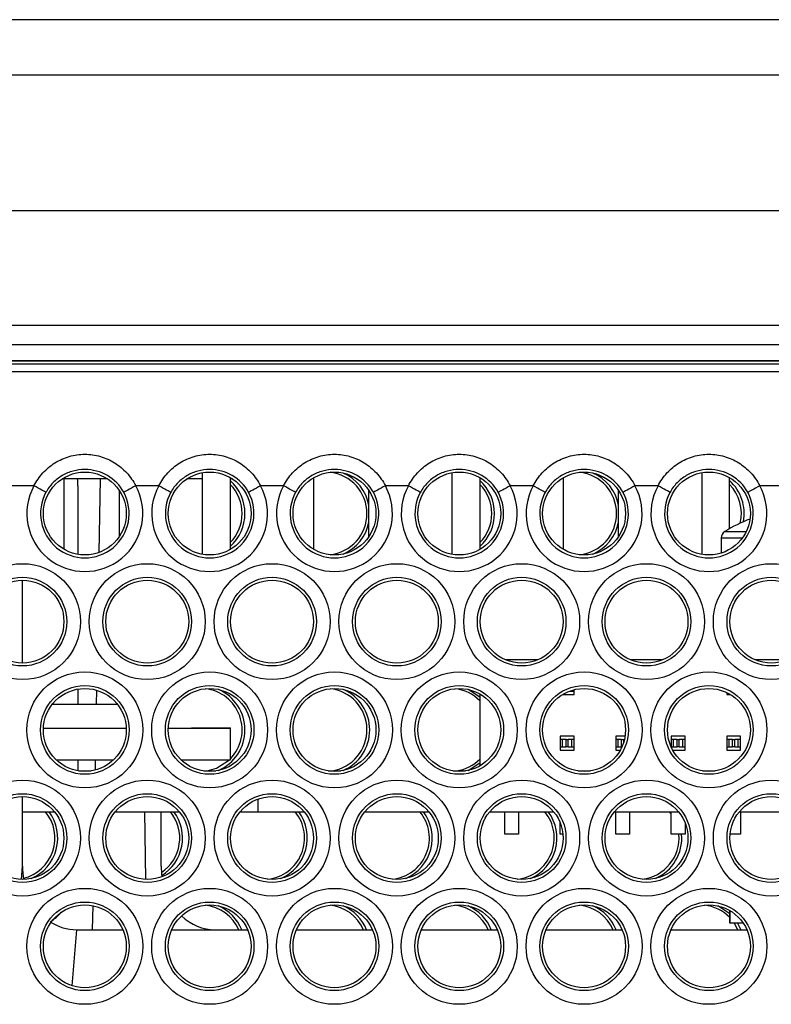
# Model space of a CAD drawing. Units: inches. Extents: x 2.1 to 14, y 0.8 to 9.4.
# Drawn here: x 10.3 to 10.5, y 9.2 to 9.4 of the extents above; entities that cross this region are included whole.
import ezdxf

# ---------------------------------------------------------------- set-up
doc = ezdxf.new("R2010")
doc.units = ezdxf.units.IN
doc.header["$MEASUREMENT"] = 0

msp = doc.modelspace()

# ---------------------------------------------------------------- linework, layer by layer
at = {"color": 7, "linetype": 'Continuous', "lineweight": 25}
for p, q in [((11.83491058129248, 9.447965200110442), (6.78766670081782, 9.447965200110442)), ((11.83491058129248, 9.432217169699701), (6.78766670081782, 9.432217169699701)), ((11.33244389516385, 9.393758948821308), (9.416281650833609, 9.393758948821308)), ((9.41457887783752, 9.361268143308907), (13.81231274084066, 9.361268143308907)), ((11.21984673189589, 9.355651186529805), (9.434429270524092, 9.355651186529805)), ((9.41820116532588, 9.350308896577728), (13.81165380445275, 9.350308896577728)), ((13.77906038897467, 9.351048462034205), (9.439225596449859, 9.351048462034205)), ((13.73378338668513, 9.351116103919466), (9.481814933787533, 9.351116103919466)), ((13.81165380445275, 9.347989683369477), (9.41820116532588, 9.347989683369477)), ((10.31181467222639, 9.317650237186681), (10.29893115172459, 9.317650237186681)), ((10.29942371136783, 9.317650237186681), (10.29942371136783, 9.297659896783466)), ((10.30971560314169, 9.317650237186681), (10.30935058335843, 9.29673750610567)), ((10.33879375256175, 9.317650237186681), (10.33436423573191, 9.317650237186681)), ((10.33879375256175, 9.296217967440757), (10.33879375256175, 9.319397471669147)), ((10.34666778426694, 9.318006273740384), (10.34666778426694, 9.29760916536952)), ((10.34724775623372, 9.317650237186681), (10.34666778426694, 9.317650237186681)), ((10.3702897620505, 9.317955534993189), (10.3702897620505, 9.297659896783466)), ((10.4096599205764, 9.296217967440757), (10.4096599205764, 9.319397471669147)), ((10.41753395228158, 9.318006273740384), (10.41753395228158, 9.29760916536952)), ((10.44115593006515, 9.317955534993189), (10.44115593006515, 9.297659896783466)), ((10.48052608859105, 9.319397471669147), (10.48052608859105, 9.296217967440757)), ((10.48840000296425, 9.303504803929266), (10.48840000296425, 9.318006273740384)), ((10.29092400689048, 9.315681736593634), (10.28438867438719, 9.315681736593634)), ((10.30341464126427, 9.315696117094177), (10.30341464126427, 9.296208727547498)), ((10.31517165744621, 9.30129968140303), (10.31517165744621, 9.314315757706872)), ((10.32635714956379, 9.315681736593634), (10.31982175839452, 9.315681736593634)), ((10.36179023357111, 9.315681736593634), (10.35525484240184, 9.315681736593634)), ((10.38603782546086, 9.30129968140303), (10.38603782546086, 9.314315757706872)), ((10.39722320024646, 9.315681736593634), (10.39068792640916, 9.315681736593634)), ((10.43265628425378, 9.315681736593634), (10.42612101041649, 9.315681736593634)), ((10.45690399347551, 9.30129968140303), (10.45690399347551, 9.314315757706872)), ((10.4680893682611, 9.315681736593634), (10.46155397709183, 9.315681736593634)), ((10.50352245226843, 9.315681736593634), (10.49698706109916, 9.315681736593634)), ((10.48603787558508, 9.300877814276475), (10.48603787558508, 9.296577215957354)), ((10.28766657785391, 9.265358652596863), (10.28766657785391, 9.288884909486201)), ((10.43390856845395, 9.266261683498305), (10.42486872621632, 9.266261668831808)), ((10.46934165246128, 9.266261683498305), (10.46030181022364, 9.266261683498305)), ((10.5047747364686, 9.266261683498305), (10.49573489423096, 9.266261683498305)), ((10.30341464126427, 9.257989383060625), (10.30341464126427, 9.253740029482854)), ((10.30866876723482, 9.257682369273942), (10.30859989336379, 9.253740029482854)), ((10.41751646981687, 9.255735699762035), (10.41418447630835, 9.25788209763333)), ((10.41751646981687, 9.256598969789465), (10.41751646981687, 9.236181826983374)), ((10.41751646981687, 9.256598969789465), (10.41751646981687, 9.237761672732862)), ((10.44095165509161, 9.256415682573481), (10.44427848599311, 9.256415682573481)), ((10.44292482696403, 9.257385680701313), (10.44360852039928, 9.257385680701313)), ((10.44360852039928, 9.257385680701313), (10.44360852039928, 9.257621796640349)), ((10.44360852039928, 9.257385680701313), (10.44427848599311, 9.257385680701313)), ((10.44427848599311, 9.256415682573481), (10.44427848599311, 9.257808853146123)), ((10.44427848599311, 9.256415682573481), (10.44427848599311, 9.257385680701313)), ((10.48758243374221, 9.257017126292219), (10.48758243374221, 9.256415682573481)), ((10.48758243374221, 9.256415682573481), (10.48869169026132, 9.256415682573481)), ((10.2961883994091, 9.253740029482854), (10.31455730720991, 9.253740029482854)), ((10.29362211438837, 9.24692901083099), (10.31712370956261, 9.24692901083099)), ((10.3290551983957, 9.24692901083099), (10.34671776768952, 9.24692901083099)), ((10.33569407636948, 9.24692901083099), (10.33569407636948, 9.24696836104308)), ((10.33569407636948, 9.24696836104308), (10.34671776768952, 9.24696836104308)), ((10.33569407636948, 9.24692901083099), (10.34671776768952, 9.24692901083099)), ((10.34671776768952, 9.24692901083099), (10.34671776768952, 9.24696836104308)), ((10.34671776768952, 9.237913250981817), (10.34671776768952, 9.24692901083099)), ((10.44033847817509, 9.244607670980638), (10.44033847817509, 9.240667677829109)), ((10.44427848599311, 9.244607670980638), (10.44033847817509, 9.244607670980638)), ((10.44427848599311, 9.240667677829109), (10.44427848599311, 9.244607670980638)), ((10.44427848599311, 9.243637672852808), (10.44427848599311, 9.244607670980638)), ((10.45873249501917, 9.244607685647136), (10.45608642425347, 9.244607670980638)), ((10.45608642425347, 9.244607670980638), (10.45608642425347, 9.240667677829109)), ((10.47183448766383, 9.244607685647136), (10.47183448766383, 9.241511822744142)), ((10.47577449548186, 9.244607685647136), (10.47183448766383, 9.244607685647136)), ((10.47577449548186, 9.240667677829109), (10.47577449548186, 9.244607685647136)), ((10.47577449548186, 9.243637672852808), (10.47577449548186, 9.244607685647136)), ((10.48758243374221, 9.244607685647136), (10.48758243374221, 9.240667677829109)), ((10.49152244156024, 9.244607685647136), (10.48758243374221, 9.244607685647136)), ((10.49152244156024, 9.240667677829109), (10.49152244156024, 9.244607685647136)), ((10.49152244156024, 9.243637687519303), (10.49152244156024, 9.244607685647136)), ((10.44100844376892, 9.243637672852808), (10.44033847817509, 9.243637672852808)), ((10.44033847817509, 9.241637675956943), (10.44100844376892, 9.241637675956943)), ((10.44100844376892, 9.241637675956943), (10.44100844376892, 9.243637672852808)), ((10.4420084642166, 9.243637672852808), (10.44100844376892, 9.243637672852808)), ((10.44100844376892, 9.241637675956943), (10.4420084642166, 9.241637675956943)), ((10.4420084642166, 9.241637675956943), (10.4420084642166, 9.243637672852808)), ((10.4420084642166, 9.243637672852808), (10.4426084999516, 9.243637672852808)), ((10.4426084999516, 9.241637675956943), (10.4420084642166, 9.241637675956943)), ((10.4426084999516, 9.241637675956943), (10.4426084999516, 9.243637672852808)), ((10.44360852039928, 9.243637672852808), (10.4426084999516, 9.243637672852808)), ((10.4426084999516, 9.241637675956943), (10.44360852039928, 9.241637675956943)), ((10.44360852039928, 9.241637675956943), (10.44360852039928, 9.243637672852808)), ((10.44427848599311, 9.243637672852808), (10.44360852039928, 9.243637672852808)), ((10.44360852039928, 9.241637675956943), (10.44427848599311, 9.241637675956943)), ((10.44427848599311, 9.240667677829109), (10.44427848599311, 9.241637675956943)), ((10.45675650717928, 9.243637672852808), (10.45608642425347, 9.243637672852808)), ((10.45608642425347, 9.241637675956943), (10.45675650717928, 9.241637675956943)), ((10.45675650717928, 9.241637675956943), (10.45675650717928, 9.243637672852808)), ((10.45775641029498, 9.243637672852808), (10.45675650717928, 9.243637672852808)), ((10.45675650717928, 9.241637675956943), (10.45775641029498, 9.241637675956943)), ((10.45775641029498, 9.241637675956943), (10.45775641029498, 9.243637672852808)), ((10.45775641029498, 9.243637672852808), (10.45835644602998, 9.243637672852808)), ((10.45786541170246, 9.241637675956943), (10.45775641029498, 9.241637675956943)), ((10.45835644602998, 9.24295821803526), (10.45835644602998, 9.243637672852808)), ((10.4585417132231, 9.243637672852808), (10.45835644602998, 9.243637672852808)), ((10.47250445325766, 9.243637672852808), (10.47183448766383, 9.243637672852808)), ((10.47183448766383, 9.241637675956943), (10.47250445325766, 9.241637675956943)), ((10.47250445325766, 9.241637675956943), (10.47250445325766, 9.243637672852808)), ((10.47350447370534, 9.243637672852808), (10.47250445325766, 9.243637672852808)), ((10.47250445325766, 9.241637675956943), (10.47350447370534, 9.241637675956943)), ((10.47350447370534, 9.241637675956943), (10.47350447370534, 9.243637672852808)), ((10.47350447370534, 9.243637672852808), (10.47410450944034, 9.243637672852808)), ((10.47410450944034, 9.241637675956943), (10.47350447370534, 9.241637675956943)), ((10.47410450944034, 9.241637675956943), (10.47410450944034, 9.243637672852808)), ((10.47510441255605, 9.243637672852808), (10.47410450944034, 9.243637672852808)), ((10.47410450944034, 9.241637675956943), (10.47510441255605, 9.241637675956943)), ((10.47510441255605, 9.241637675956943), (10.47510441255605, 9.243637672852808)), ((10.47577449548186, 9.243637672852808), (10.47510441255605, 9.243637672852808)), ((10.47510441255605, 9.241637675956943), (10.47577449548186, 9.241637675956943)), ((10.47577449548186, 9.240667677829109), (10.47577449548186, 9.241637675956943)), ((10.48825251666803, 9.243637687519303), (10.48758243374221, 9.243637687519303)), ((10.48758243374221, 9.241637675956943), (10.48825251666803, 9.241637675956943)), ((10.48825251666803, 9.241637675956943), (10.48825251666803, 9.243637687519303)), ((10.48925241978373, 9.243637687519303), (10.48825251666803, 9.243637687519303)), ((10.48825251666803, 9.241637675956943), (10.48925241978373, 9.241637675956943)), ((10.48925241978373, 9.241637675956943), (10.48925241978373, 9.243637687519303)), ((10.48925241978373, 9.243637687519303), (10.48985245551873, 9.243637687519303)), ((10.48985245551873, 9.241637675956943), (10.48925241978373, 9.241637675956943)), ((10.48985245551873, 9.241637675956943), (10.48985245551873, 9.243637687519303)), ((10.49085247596641, 9.243637687519303), (10.48985245551873, 9.243637687519303)), ((10.48985245551873, 9.241637675956943), (10.49085247596641, 9.241637675956943)), ((10.49085247596641, 9.241637675956943), (10.49085247596641, 9.243637687519303)), ((10.49152244156024, 9.243637687519303), (10.49085247596641, 9.243637687519303)), ((10.49085247596641, 9.241637675956943), (10.49152244156024, 9.241637675956943)), ((10.49152244156024, 9.240667677829109), (10.49152244156024, 9.241637675956943)), ((10.44033847817509, 9.240667677829109), (10.44427848599311, 9.240667677829109)), ((10.45608642425347, 9.240667677829109), (10.4573824732814, 9.240667677829109)), ((10.47226098940351, 9.240667677829109), (10.47577449548186, 9.240667677829109)), ((10.48758243374221, 9.240667677829109), (10.49152244156024, 9.240667677829109)), ((10.2972175181873, 9.237913250981817), (10.31352818843171, 9.237913250981817)), ((10.30341464126427, 9.237913250981817), (10.30341464126427, 9.234791399045717)), ((10.30832357655583, 9.237913250981817), (10.30827253714544, 9.234990262081768)), ((10.33265060219462, 9.237913250981817), (10.34671776768952, 9.237913250981817)), ((10.41418447630835, 9.23489869913951), (10.41751646981687, 9.23704508234431)), ((10.41751646981687, 9.237761672732862), (10.41751646981687, 9.236181826983374)), ((10.30358676727585, 9.234763650032942), (10.30715893934315, 9.234763650032942)), ((10.33901985128318, 9.234763650032942), (10.34259202335048, 9.234763650032942)), ((10.3744529352905, 9.234763650032942), (10.3780251073578, 9.234763650032942)), ((10.40988601929782, 9.234763650032942), (10.41345819136512, 9.234763650032942)), ((10.44531910330515, 9.234763650032942), (10.44889127537244, 9.234763650032942)), ((10.48075218731247, 9.234763650032942), (10.48432435937977, 9.234763650032942)), ((10.28766657785391, 9.207749458103192), (10.28766657785391, 9.227467595650918)), ((10.3545917993947, 9.223162054722229), (10.3545917993947, 9.226791426128754)), ((10.28766657785391, 9.223162054722229), (10.29675335288271, 9.223162054722229)), ((10.31399247106828, 9.223162054722229), (10.33218643689003, 9.223162054722229)), ((10.3227206795726, 9.203947095361745), (10.32238522744777, 9.223162054722229)), ((10.32703661904783, 9.207749458103192), (10.32703661904783, 9.223162054722229)), ((10.34942543774362, 9.223162054722229), (10.3545917993947, 9.223162054722229)), ((10.3545917993947, 9.223162054722229), (10.36761952089735, 9.223162054722229)), ((10.38485852175094, 9.223162054722229), (10.40305260490468, 9.223162054722229)), ((10.42029160575827, 9.223162054722229), (10.438485688912, 9.223162054722229)), ((10.42459041476472, 9.216761668660034), (10.42459041476472, 9.223162054722229)), ((10.42853042258275, 9.223162054722229), (10.42853042258275, 9.216761668660034)), ((10.45572468976559, 9.223162054722229), (10.47391877291932, 9.223162054722229)), ((10.45608642425347, 9.216761683326531), (10.45608642425347, 9.223162054722229)), ((10.4600264320715, 9.223162054722229), (10.4600264320715, 9.216761683326531)), ((10.47183448766383, 9.22257824013317), (10.47138569284835, 9.223162054722229)), ((10.47183448766383, 9.216761683326531), (10.47183448766383, 9.223162054722229)), ((10.49115777377292, 9.223162054722229), (10.50935173959467, 9.223162054722229)), ((10.49152244156024, 9.223162069388726), (10.49152244156024, 9.216761683326531)), ((10.44033847817509, 9.216761683326531), (10.44033847817509, 9.220002465888735)), ((10.47577449548186, 9.21999500064164), (10.47577449548186, 9.216761683326531)), ((10.42853042258275, 9.216761668660034), (10.42459041476472, 9.216761668660034)), ((10.44110418666289, 9.216761683326531), (10.44033847817509, 9.216761683326531)), ((10.4600264320715, 9.216761683326531), (10.45608642425347, 9.216761683326531)), ((10.47577449548186, 9.216761683326531), (10.47183448766383, 9.216761683326531)), ((10.49152244156024, 9.216761683326531), (10.48853927602202, 9.216761683326531)), ((10.30760104623589, 9.196523251789285), (10.30748183694634, 9.1896974786412)), ((10.48850008714141, 9.194211738492085), (10.485050644323, 9.196464776464799)), ((10.48840012029623, 9.195171616736824), (10.48840012029623, 9.19166601590049)), ((10.48850008714141, 9.195113493408268), (10.48850008714141, 9.19166601590049)), ((10.48840012029623, 9.19166601590049), (10.49221176693043, 9.19166601590049)), ((10.49077785282846, 9.1896974786412), (10.48967868685945, 9.19166601590049)), ((10.30299893406655, 9.1896974786412), (10.3161456301948, 9.1896974786412)), ((10.33003327776351, 9.1896974786412), (10.35157871420212, 9.1896974786412)), ((10.36546636177083, 9.1896974786412), (10.38701179820944, 9.1896974786412)), ((10.40089944577815, 9.1896974786412), (10.42244476488479, 9.1896974786412)), ((10.4363324124535, 9.1896974786412), (10.45787784889211, 9.1896974786412)), ((10.47176549646082, 9.1896974786412), (10.49331093289944, 9.1896974786412))]:
    msp.add_line(p, q, dxfattribs=at)
at = {"color": 8, "linetype": 'Continuous', "lineweight": 25}
for p, q in [((10.48603787558508, 9.300877814276475), (10.49204339554213, 9.300877814276475)), ((10.48702663216288, 9.302674108192202), (10.49312202841501, 9.302674108192202)), ((10.28735617610636, 9.203945144717613), (10.28766657785391, 9.207749458103192)), ((10.30299893406655, 9.1896974786412), (10.30170135972291, 9.17379758765143))]:
    msp.add_line(p, q, dxfattribs=at)
at = {"color": 7, "linetype": 'Continuous', "lineweight": 25, "flags": 128}
for points in [[(10.29432851156135, 9.313826432026271), (10.29417257736271, 9.313911431711015), (10.29391790830467, 9.31405021344113), (10.29357224829776, 9.314238567931909), (10.29314615722001, 9.314470775249431), (10.29265254158896, 9.314739773475273), (10.29210641989781, 9.315037393370476), (10.29152433595542, 9.315354593039492), (10.29092400689048, 9.315681736593634)], [(10.31982175839452, 9.315681736593634), (10.31922148799556, 9.315354593039492), (10.31863940405318, 9.315037393370476), (10.31809322369603, 9.314739773475273), (10.31759960806499, 9.314470775249431), (10.31717357565322, 9.314238567931909), (10.31682791564631, 9.31405021344113), (10.31657318792228, 9.313911431711015), (10.31641725372365, 9.313826432026271)], [(10.32976153690268, 9.313826432026271), (10.32960560270405, 9.313911431711015), (10.329350992312, 9.31405021344113), (10.32900533230509, 9.314238567931909), (10.32857918256134, 9.314470775249431), (10.3280855669303, 9.314739773475273), (10.32753950390513, 9.315037393370476), (10.32695741996275, 9.315354593039492), (10.32635714956379, 9.315681736593634)], [(10.35525484240184, 9.315681736593634), (10.35465457200288, 9.315354593039492), (10.3540724880605, 9.315037393370476), (10.35352630770335, 9.314739773475273), (10.35303269207231, 9.314470775249431), (10.35260665966054, 9.314238567931909), (10.35226099965363, 9.31405021344113), (10.35200627192961, 9.313911431711015), (10.35185033773097, 9.313826432026271)], [(10.36519462091, 9.313826432026271), (10.36503868671137, 9.313911431711015), (10.36478407631932, 9.31405021344113), (10.36443841631241, 9.314238567931909), (10.36401226656866, 9.314470775249431), (10.36351865093762, 9.314739773475273), (10.36297258791245, 9.315037393370476), (10.36239050397007, 9.315354593039492), (10.36179023357111, 9.315681736593634)], [(10.39068792640916, 9.315681736593634), (10.39008753867823, 9.315354593039492), (10.38950557206782, 9.315037393370476), (10.38895939171068, 9.314739773475273), (10.38846577607964, 9.314470775249431), (10.38803962633589, 9.314238567931909), (10.38769408366096, 9.31405021344113), (10.38743935593693, 9.313911431711015), (10.38728342173829, 9.313826432026271)], [(10.40062770491733, 9.313826432026271), (10.40047177071869, 9.313911431711015), (10.40021704299466, 9.31405021344113), (10.39987150031973, 9.314238567931909), (10.39944535057599, 9.314470775249431), (10.39895173494494, 9.314739773475273), (10.3984055545878, 9.315037393370476), (10.39782358797739, 9.315354593039492), (10.39722320024646, 9.315681736593634)], [(10.42612101041649, 9.315681736593634), (10.42552062268555, 9.315354593039492), (10.42493865607515, 9.315037393370476), (10.424392475718, 9.314739773475273), (10.42389886008696, 9.314470775249431), (10.42347271034321, 9.314238567931909), (10.42312716766828, 9.31405021344113), (10.42287243994425, 9.313911431711015), (10.42271650574562, 9.313826432026271)], [(10.43606078892465, 9.313826432026271), (10.43590485472602, 9.313911431711015), (10.43565012700198, 9.31405021344113), (10.43530458432706, 9.314238567931909), (10.43487843458331, 9.314470775249431), (10.43438481895227, 9.314739773475273), (10.43383863859512, 9.315037393370476), (10.43325667198472, 9.315354593039492), (10.43265628425378, 9.315681736593634)], [(10.46155397709183, 9.315681736593634), (10.46095370669287, 9.315354593039492), (10.46037162275049, 9.315037393370476), (10.45982555972532, 9.314739773475273), (10.45933194409428, 9.314470775249431), (10.45890579435053, 9.314238567931909), (10.45856013434363, 9.31405021344113), (10.45830552395157, 9.313911431711015), (10.45814958975294, 9.313826432026271)], [(10.47149387293197, 9.313826432026271), (10.47133793873334, 9.313911431711015), (10.47108321100931, 9.31405021344113), (10.4707375510024, 9.314238567931909), (10.47031151859063, 9.314470775249431), (10.46981790295959, 9.314739773475273), (10.46927172260245, 9.315037393370476), (10.46868963866006, 9.315354593039492), (10.4680893682611, 9.315681736593634)], [(10.49698706109916, 9.315681736593634), (10.4963867907002, 9.315354593039492), (10.49580470675781, 9.315037393370476), (10.49525864373265, 9.314739773475273), (10.49476502810161, 9.314470775249431), (10.49433887835785, 9.314238567931909), (10.49399321835095, 9.31405021344113), (10.4937386079589, 9.313911431711015), (10.49358267376026, 9.313826432026271)], [(10.3400589432795, 9.234763650032942), (10.34277447457612, 9.235522670598005), (10.34642819236806, 9.237913250981817)], [(10.49163249895551, 9.1896974786412), (10.49160034999357, 9.189775959067921), (10.49062215329378, 9.19166601590049)]]:
    msp.add_lwpolyline(points, dxfattribs=at)
at = {"color": 7, "linetype": 'Continuous', "lineweight": 25}
for centre, radius in [((10.30537289302365, 9.307807719085623), 0.01176313646138105), ((10.3408059638898, 9.307807719085623), 0.01176313646138105), ((10.37623903475594, 9.307807719085623), 0.0117631364613775), ((10.41167210562208, 9.307807719085623), 0.01176313646137928), ((10.44710517648822, 9.307807719085623), 0.01176313646137928), ((10.48253824735436, 9.307807719085623), 0.01176313646138105), ((10.28765635759058, 9.27712177958145), 0.01645507973930904), ((10.32308942845672, 9.27712177958145), 0.01645507973931259), ((10.35852249932287, 9.27712177958145), 0.01645507973931082), ((10.39395557018901, 9.27712177958145), 0.01645507973930904), ((10.42938864105515, 9.27712177958145), 0.01645507973930904), ((10.46482171192129, 9.27712177958145), 0.01645507973930727), ((10.50025478278743, 9.27712177958145), 0.01645507973931082), ((10.28765635759058, 9.27712177958145), 0.01257788386130798), ((10.28765635759058, 9.27712177958145), 0.0117631364613775), ((10.32308942845672, 9.27712177958145), 0.01257788386131153), ((10.32308942845672, 9.27712177958145), 0.01176313646138105), ((10.35852249932287, 9.27712177958145), 0.01257788386130976), ((10.35852249932287, 9.27712177958145), 0.01176313646138105), ((10.39395557018901, 9.27712177958145), 0.01257788386130798), ((10.39395557018901, 9.27712177958145), 0.01176313646138105), ((10.42938864105515, 9.27712177958145), 0.01257788386130798), ((10.42938864105515, 9.27712177958145), 0.0117631364613775), ((10.46482171192129, 9.27712177958145), 0.01257788386130798), ((10.46482171192129, 9.27712177958145), 0.0117631364613775), ((10.50025478278743, 9.27712177958145), 0.01257788386130976), ((10.50025478278743, 9.27712177958145), 0.01176313646138105), ((10.30537289302365, 9.246390396250979), 0.01645507973931082), ((10.3408059638898, 9.246390396250979), 0.01645507973931082), ((10.37623903475594, 9.246390396250979), 0.01645507973930727), ((10.41167210562208, 9.246390396250979), 0.01645507973930904), ((10.44710517648822, 9.246390396250979), 0.01645507973930904), ((10.48253824735436, 9.246390396250979), 0.01645507973931082), ((10.30537289302365, 9.246390396250979), 0.01257788386130976), ((10.30537289302365, 9.246390396250979), 0.01176313646138105), ((10.3408059638898, 9.246390396250979), 0.01257788386130976), ((10.3408059638898, 9.246390396250979), 0.01176313646138105), ((10.37623903475594, 9.246390396250979), 0.01257788386130798), ((10.37623903475594, 9.246390396250979), 0.0117631364613775), ((10.41167210562208, 9.246390396250979), 0.01257788386130798), ((10.41167210562208, 9.246390396250979), 0.01176313646137928), ((10.44710517648822, 9.246390396250979), 0.01257788386130798), ((10.44710517648822, 9.246390396250979), 0.01176313646137928), ((10.48253824735436, 9.246390396250979), 0.01257788386130976), ((10.48253824735436, 9.246390396250979), 0.01176313646138105), ((10.28765635759058, 9.215704456746804), 0.01645507973930904), ((10.32308942845672, 9.215704456746804), 0.01645507973931259), ((10.35852249932287, 9.215704456746804), 0.01645507973931082), ((10.39395557018901, 9.215704456746804), 0.01645507973930904), ((10.42938864105515, 9.215704456746804), 0.01645507973930904), ((10.46482171192129, 9.215704456746804), 0.01645507973931082), ((10.50025478278743, 9.215704456746804), 0.01645507973931082), ((10.28765635759058, 9.215704456746804), 0.01257788386130798), ((10.28765635759058, 9.215704456746804), 0.0117631364613775), ((10.32308942845672, 9.215704456746804), 0.01257788386131153), ((10.32308942845672, 9.215704456746804), 0.01176313646138105), ((10.35852249932287, 9.215704456746804), 0.01257788386130798), ((10.35852249932287, 9.215704456746804), 0.01176313646138105), ((10.39395557018901, 9.215704456746804), 0.01257788386130798), ((10.39395557018901, 9.215704456746804), 0.01176313646137928), ((10.42938864105515, 9.215704456746804), 0.01257788386130798), ((10.42938864105515, 9.215704456746804), 0.0117631364613775), ((10.46482171192129, 9.215704456746804), 0.01257788386131153), ((10.46482171192129, 9.215704456746804), 0.01176313646138105), ((10.50025478278743, 9.215704456746804), 0.01257788386130976), ((10.50025478278743, 9.215704456746804), 0.01176313646138105), ((10.30537289302365, 9.184973073416332), 0.01645507973931082), ((10.3408059638898, 9.184973073416332), 0.01645507973930904), ((10.37623903475594, 9.184973073416332), 0.01645507973930727), ((10.41167210562208, 9.184973073416332), 0.01645507973930904), ((10.44710517648822, 9.184973073416332), 0.01645507973931082), ((10.48253824735436, 9.184973073416332), 0.01645507973931082), ((10.30537289302365, 9.184973073416332), 0.01257788386130976), ((10.30537289302365, 9.184973073416332), 0.01176313646138105), ((10.3408059638898, 9.184973073416332), 0.01257788386130798), ((10.3408059638898, 9.184973073416332), 0.0117631364613775), ((10.37623903475594, 9.184973073416332), 0.01257788386130798), ((10.37623903475594, 9.184973073416332), 0.0117631364613775), ((10.41167210562208, 9.184973073416332), 0.01257788386130798), ((10.41167210562208, 9.184973073416332), 0.01176313646137928), ((10.44710517648822, 9.184973073416332), 0.01257788386130976), ((10.44710517648822, 9.184973073416332), 0.01176313646138105), ((10.48253824735436, 9.184973073416332), 0.01257788386130798), ((10.48253824735436, 9.184973073416332), 0.01176313646138105)]:
    msp.add_circle(centre, radius, dxfattribs=at)
for centre, radius, start, end in [((10.33827289302365, 9.30780771908563), 0.01255053803618337, 311.9811507106014, 48.01884928940486), ((10.3737059638898, 9.307807719085632), 0.01176313646138111, 276.1810114234345, 83.81898857592908), ((10.3737059638898, 9.307807719085632), 0.01255053803618201, 10.71059490415558, 66.2959584619339), ((10.40913903475594, 9.307807719085632), 0.01255053803618337, 311.981150710596, 48.01884928939943), ((10.44457210562208, 9.307807719085632), 0.0117631364613802, 276.1810114270901, 83.8189885738155), ((10.44457210562208, 9.307807719085632), 0.01255053803618305, 10.71059490416355, 66.29595846044103), ((10.48000517648822, 9.307807719085632), 0.01255053803618415, 349.3773206100402, 48.01884928881896), ((10.30537289302365, 9.307807719085623), 0.01645507973931052, 151.4114882281591, 28.58851177183497), ((10.3408059638898, 9.307807719085623), 0.01645507973931052, 151.411488228165, 28.58851177183794), ((10.33827289302365, 9.30780771908563), 0.01176313646137928, 315.5334909742843, 44.46650902571647), ((10.37623903475594, 9.307807719085623), 0.01645507973931052, 151.411488228165, 28.58851177183794), ((10.41167210562208, 9.307807719085623), 0.01645507973931052, 151.4114882281621, 28.58851177183497), ((10.40913903475594, 9.307807719085632), 0.01176313646138052, 315.5334909742782, 44.46650902571647), ((10.44710517648822, 9.307807719085623), 0.01645507973930896, 151.4114882281621, 28.58851177183794), ((10.48253824735436, 9.307807719085623), 0.01645507973931052, 151.411488228165, 28.58851177183794), ((10.48000517648822, 9.307807719085632), 0.01176313646138129, 346.6551002130323, 44.46650902505576), ((10.30537289302365, 9.307807719085623), 0.01257788386130915, 151.4114882281604, 28.58851177183574), ((10.3408059638898, 9.307807719085623), 0.01257788386130915, 151.4114882281604, 28.58851177183574), ((10.37623903475594, 9.307807719085623), 0.01257788386131071, 151.4114882281681, 28.58851177183574), ((10.41167210562208, 9.307807719085623), 0.01257788386130915, 151.4114882281643, 28.58851177183574), ((10.44710517648822, 9.307807719085623), 0.01257788386130915, 151.4114882281643, 28.58851177183962), ((10.48253824735436, 9.307807719085623), 0.01257788386130915, 151.4114882281604, 28.58851177183574), ((10.50808509615722, 9.269409319085623), 0.03937007874015849, 110.6551195345348, 122.3360259975578), ((10.3737059638898, 9.307807719085632), 0.0125505380361845, 293.7040415371744, 349.2894050958293), ((10.44457210562208, 9.307807719085632), 0.01255053803618267, 293.7040415391637, 349.2894050958293), ((10.4881638363147, 9.300877810954983), 0.002125984251968873, 122.3360259975296, 180), ((10.33827289302365, 9.246390396250986), 0.01176313646137866, 315.8819422333623, 83.81898857717408), ((10.33827289302365, 9.246390396250975), 0.01255053803618335, 293.7040415369233, 66.29595846257611), ((10.3737059638898, 9.246390396250986), 0.01176313646138073, 278.7334905712882, 83.81898856525243), ((10.3737059638898, 9.246390396250975), 0.01255053803618401, 293.7040415326169, 66.29595846561523), ((10.40913903475594, 9.246390396250986), 0.01176313646138074, 44.58776290685106, 83.81898857750559), ((10.40913903475594, 9.246390396250986), 0.01176313646137935, 278.7334905712797, 315.4122471110514), ((10.28512328672444, 9.215704456746812), 0.01176313646137766, 283.8806502064812, 39.34437266348126), ((10.28512328672444, 9.215704456746803), 0.0125505380361824, 293.7040415066322, 36.45598245039844), ((10.32055635759058, 9.215704456746812), 0.01176313646137904, 303.8707592648724, 39.34437266347578), ((10.32055635759058, 9.215704456746803), 0.01255053803618528, 301.9827513407857, 36.4559824503888), ((10.35598942845673, 9.215704456746812), 0.01176313646138041, 276.1810113975542, 39.3443726634703), ((10.35598942845673, 9.215704456746803), 0.01255053803618324, 293.70404155342, 36.45598245039362), ((10.39142249932287, 9.215704456746813), 0.01176313646138107, 276.1810114434424, 39.34437266346909), ((10.39142249932287, 9.215704456746803), 0.01255053803618171, 293.7040415494907, 36.45598245039844), ((10.42685557018901, 9.215704456746813), 0.01176313646137999, 276.1810114205718, 39.34437266346909), ((10.42685557018901, 9.215704456746803), 0.01255053803618181, 293.7040415822512, 36.45598245039844), ((10.46228864105515, 9.215704456746813), 0.01176313646138061, 276.1810114210505, 5.156470295514461), ((10.46228864105515, 9.215704456746803), 0.01255053803618312, 293.7040415410123, 4.83216637625998), ((10.33827289302365, 9.184973073416339), 0.01176313646138095, 23.68001595721491, 83.81898852779545), ((10.3737059638898, 9.184973073416339), 0.01176313646138112, 23.68001595721143, 83.81898857723614), ((10.40913903475594, 9.184973073416339), 0.01176313646138112, 23.68001595721143, 83.81898857740144), ((10.44457210562208, 9.18497307341634), 0.01176313646137901, 23.68001595721046, 83.81898862688513), ((10.48000517648822, 9.18497307341634), 0.01176313646138003, 43.7667431748669, 83.81898847834522), ((10.33827289302365, 9.18497307341632), 0.01255053803618318, 22.1127745002765, 66.29595839905599), ((10.3737059638898, 9.18497307341632), 0.01255053803618342, 22.11277450027344, 66.29595850389167), ((10.40913903475594, 9.18497307341632), 0.01255053803618362, 22.11277450027344, 66.29595847945737), ((10.44457210562208, 9.18497307341632), 0.01255053803618345, 22.1127745002765, 66.29595843693636)]:
    msp.add_arc(centre, radius, start, end, dxfattribs=at)
for centre, major_axis, ratio, start_param, end_param in [((10.28764498206306, 9.315681734833655), (0.01509609958346658, 0.00456706134861129), 0.9983536215007173, 5.989863085299588, 6.114277527961103), ((10.30343623705512, 9.208264393239636), (0.001554722976344181, 0.01852011548463217), 0.8473390107978512, 1.669546353094924, 1.876520146102632), ((10.34280631579528, 9.208264393239636), (0.001554722976344181, 0.01852011548463217), 0.8473390107978512, 1.669546353094924, 1.834856989016787), ((10.28764498206306, 9.208264393239636), (-0.001554722976344181, 0.01852011548463217), 0.847339010797756, 3.567232822255114, 3.818144461491721), ((10.30343623705512, 9.208264393239636), (0.001554722976344181, 0.01852011548463217), 0.8473390107978512, 2.71595248491652, 3.212605291916314), ((10.34280631579528, 9.208264393239636), (0.001554722976344181, 0.01852011548463217), 0.8473390107978512, 2.553004804642032, 3.212605291916314)]:
    msp.add_ellipse(centre, major_axis=major_axis, ratio=ratio, start_param=start_param, end_param=end_param, dxfattribs=at)
for points, knots in [([(10.29092403406432, 9.315681734833655), (10.29161538403538, 9.31701713558562), (10.29246429916806, 9.31823348142851), (10.29447607538872, 9.320429882263728), (10.29563619126236, 9.32139691545584), (10.29815065677752, 9.32296757772523), (10.29953838140912, 9.323588893906471), (10.30238560471987, 9.324410862412805), (10.30388443428029, 9.324624632655865), (10.30686210639436, 9.324624561837272), (10.30833148605991, 9.324418327046796), (10.31122006013171, 9.323586055277236), (10.31257130089436, 9.322980169442298), (10.31509755637084, 9.32140669561494), (10.31625798017324, 9.320439655113182), (10.31826221185446, 9.318257512913242), (10.31913039646447, 9.317017146301017), (10.31982175198299, 9.315681734833655)], [0, 0, 0, 0, 0.1249999999999883, 0.1249999999999883, 0.2499999999999766, 0.2499999999999766, 0.3749999999999805, 0.3749999999999805, 0.4999999999999845, 0.4999999999999845, 0.6249999999999885, 0.6249999999999885, 0.7499999999999922, 0.7499999999999922, 0.8749999999999961, 0.8749999999999961, 1, 1, 1, 1]), ([(10.32635710493046, 9.315681734833655), (10.32704845490152, 9.31701713558562), (10.32789737003421, 9.31823348142851), (10.32990914625486, 9.320429882263728), (10.3310692621285, 9.32139691545584), (10.33358372764366, 9.32296757772523), (10.33497145227526, 9.323588893906471), (10.33781867558601, 9.324410862412805), (10.33931750514644, 9.324624632655865), (10.3422951772605, 9.324624561837272), (10.34376455692605, 9.324418327046796), (10.34665313099786, 9.323586055277236), (10.3480043717605, 9.322980169442298), (10.35053062723698, 9.32140669561494), (10.35169105103938, 9.320439655113182), (10.3536952827206, 9.318257512913242), (10.35456346733061, 9.317017146301017), (10.35525482284913, 9.315681734833655)], [0, 0, 0, 0, 0.125, 0.125, 0.25, 0.25, 0.375, 0.375, 0.5, 0.5, 0.625, 0.625, 0.75, 0.75, 0.875, 0.875, 1, 1, 1, 1]), ([(10.3617901757966, 9.315681734833655), (10.36248152576766, 9.31701713558562), (10.36333044090035, 9.31823348142851), (10.365342217121, 9.320429882263728), (10.36650233299465, 9.32139691545584), (10.36901679850981, 9.32296757772523), (10.3704045231414, 9.323588893906471), (10.37325174645215, 9.324410862412805), (10.37475057601258, 9.324624632655865), (10.37772824812664, 9.324624561837272), (10.37919762779219, 9.324418327046796), (10.382086201864, 9.323586055277236), (10.38343744262664, 9.322980169442298), (10.38596369810312, 9.32140669561494), (10.38712412190552, 9.320439655113182), (10.38912835358674, 9.318257512913242), (10.38999653819675, 9.317017146301017), (10.39068789371527, 9.315681734833655)], [0, 0, 0, 0, 0.125, 0.125, 0.25, 0.25, 0.375, 0.375, 0.5, 0.5, 0.625, 0.625, 0.75, 0.75, 0.875, 0.875, 1, 1, 1, 1]), ([(10.39722324666274, 9.315681734833655), (10.3979145966338, 9.31701713558562), (10.39876351176649, 9.31823348142851), (10.40077528798714, 9.320429882263728), (10.40193540386079, 9.32139691545584), (10.40444986937595, 9.32296757772523), (10.40583759400754, 9.323588893906471), (10.4086848173183, 9.324410862412805), (10.41018364687872, 9.324624632655865), (10.41316131899278, 9.324624561837272), (10.41463069865834, 9.324418327046796), (10.41751927273014, 9.323586055277236), (10.41887051349278, 9.322980169442298), (10.42139676896926, 9.32140669561494), (10.42255719277166, 9.320439655113182), (10.42456142445288, 9.318257512913242), (10.42542960906289, 9.317017146301017), (10.42612096458142, 9.315681734833655)], [0, 0, 0, 0, 0.125, 0.125, 0.25, 0.25, 0.375, 0.375, 0.5, 0.5, 0.625, 0.625, 0.75, 0.75, 0.875, 0.875, 1, 1, 1, 1]), ([(10.43265631752889, 9.315681734833655), (10.43334766749994, 9.31701713558562), (10.43419658263263, 9.31823348142851), (10.43620835885329, 9.320429882263728), (10.43736847472693, 9.32139691545584), (10.43988294024209, 9.32296757772523), (10.44127066487368, 9.323588893906471), (10.44411788818444, 9.324410862412805), (10.44561671774486, 9.324624632655865), (10.44859438985892, 9.324624561837272), (10.45006376952448, 9.324418327046796), (10.45295234359628, 9.323586055277236), (10.45430358435892, 9.322980169442298), (10.4568298398354, 9.32140669561494), (10.45799026363781, 9.320439655113182), (10.45999449531902, 9.318257512913242), (10.46086267992903, 9.317017146301017), (10.46155403544756, 9.315681734833655)], [0, 0, 0, 0, 0.125, 0.125, 0.25, 0.25, 0.375, 0.375, 0.5, 0.5, 0.625, 0.625, 0.75, 0.75, 0.875, 0.875, 1, 1, 1, 1]), ([(10.46808938839503, 9.315681734833655), (10.46878073836609, 9.31701713558562), (10.46962965349877, 9.31823348142851), (10.47164142971943, 9.320429882263728), (10.47280154559307, 9.32139691545584), (10.47531601110823, 9.32296757772523), (10.47670373573982, 9.323588893906471), (10.47955095905058, 9.324410862412805), (10.481049788611, 9.324624632655865), (10.48402746072506, 9.324624561837272), (10.48549684039062, 9.324418327046796), (10.48838541446242, 9.323586055277236), (10.48973665522507, 9.322980169442298), (10.49226291070154, 9.32140669561494), (10.49342333450395, 9.320439655113182), (10.49542756618517, 9.318257512913242), (10.49629575079518, 9.317017146301017), (10.4969871063137, 9.315681734833655)], [0, 0, 0, 0, 0.125, 0.125, 0.25, 0.25, 0.375, 0.375, 0.5, 0.5, 0.625, 0.625, 0.75, 0.75, 0.875, 0.875, 1, 1, 1, 1]), ([(10.31641726793998, 9.313826435322182), (10.3153347949259, 9.315812778810455), (10.31370744951193, 9.317458128416204), (10.30984145496661, 9.319704606928218), (10.30761171705428, 9.320300364948928), (10.30425256435276, 9.320300204881972), (10.30312566048253, 9.320151045971004), (10.30097321450152, 9.319572429457214), (10.29991977407451, 9.319134181783193), (10.29799420750399, 9.318011859157712), (10.2970988516535, 9.317316138892018), (10.29553445716942, 9.315714259062984), (10.29486982588098, 9.314819737840915), (10.29432851810733, 9.313826435322182)], [0, 0, 0, 0, 0.2500000000000022, 0.2500000000000022, 0.5000000000000043, 0.5000000000000043, 0.6250000000000054, 0.6250000000000054, 0.7500000000000064, 0.7500000000000064, 0.8750000000000075, 0.8750000000000075, 1, 1, 1, 1]), ([(10.35185033880612, 9.313826435322182), (10.35076786579205, 9.315812778810454), (10.34914052037808, 9.317458128416204), (10.34527452583276, 9.319704606928218), (10.34304478792042, 9.320300364948928), (10.3396856352189, 9.320300204881972), (10.33855873134867, 9.320151045971004), (10.33640628536766, 9.319572429457214), (10.33535284494065, 9.319134181783195), (10.33342727837013, 9.318011859157712), (10.33253192251964, 9.317316138892018), (10.33096752803556, 9.315714259062984), (10.33030289674712, 9.314819737840915), (10.32976158897347, 9.313826435322182)], [0, 0, 0, 0, 0.2499999999999878, 0.2499999999999878, 0.4999999999999756, 0.4999999999999756, 0.6249999999999817, 0.6249999999999817, 0.7499999999999878, 0.7499999999999878, 0.8749999999999939, 0.8749999999999939, 1, 1, 1, 1]), ([(10.38728340967226, 9.313826435322182), (10.38620093665819, 9.315812778810455), (10.38457359124422, 9.317458128416204), (10.3807075966989, 9.319704606928218), (10.37847785878656, 9.320300364948928), (10.37511870608505, 9.320300204881972), (10.37399180221481, 9.320151045971004), (10.3718393562338, 9.319572429457214), (10.3707859158068, 9.319134181783193), (10.36886034923628, 9.318011859157712), (10.36796499338578, 9.317316138892016), (10.3664005989017, 9.315714259062984), (10.36573596761326, 9.314819737840915), (10.36519465983961, 9.313826435322182)], [0, 0, 0, 0, 0.2499999999999878, 0.2499999999999878, 0.4999999999999756, 0.4999999999999756, 0.6249999999999817, 0.6249999999999817, 0.7499999999999878, 0.7499999999999878, 0.8749999999999939, 0.8749999999999939, 1, 1, 1, 1]), ([(10.4227164805384, 9.313826435322182), (10.42163400752433, 9.315812778810454), (10.42000666211036, 9.317458128416204), (10.41614066756504, 9.319704606928218), (10.4139109296527, 9.320300364948928), (10.41055177695119, 9.320300204881972), (10.40942487308096, 9.320151045971004), (10.40727242709995, 9.319572429457214), (10.40621898667294, 9.319134181783195), (10.40429342010242, 9.318011859157712), (10.40339806425192, 9.317316138892018), (10.40183366976785, 9.315714259062984), (10.4011690384794, 9.314819737840915), (10.40062773070575, 9.313826435322182)], [0, 0, 0, 0, 0.2499999999999878, 0.2499999999999878, 0.4999999999999756, 0.4999999999999756, 0.6249999999999817, 0.6249999999999817, 0.7499999999999878, 0.7499999999999878, 0.8749999999999939, 0.8749999999999939, 1, 1, 1, 1]), ([(10.45814955140455, 9.313826435322182), (10.45706707839047, 9.315812778810455), (10.4554397329765, 9.317458128416204), (10.45157373843118, 9.319704606928218), (10.44934400051884, 9.320300364948928), (10.44598484781733, 9.320300204881972), (10.4448579439471, 9.320151045971004), (10.44270549796609, 9.319572429457214), (10.44165205753908, 9.319134181783193), (10.43972649096856, 9.318011859157712), (10.43883113511806, 9.317316138892018), (10.43726674063399, 9.315714259062984), (10.43660210934555, 9.314819737840915), (10.4360608015719, 9.313826435322182)], [0, 0, 0, 0, 0.2499999999999878, 0.2499999999999878, 0.4999999999999756, 0.4999999999999756, 0.6249999999999817, 0.6249999999999817, 0.7499999999999878, 0.7499999999999878, 0.8749999999999939, 0.8749999999999939, 1, 1, 1, 1]), ([(10.49358262227069, 9.313826435322182), (10.49250014925661, 9.315812778810455), (10.49087280384264, 9.317458128416204), (10.48700680929732, 9.319704606928218), (10.48477707138498, 9.320300364948928), (10.48141791868347, 9.320300204881972), (10.48029101481324, 9.320151045971004), (10.47813856883223, 9.319572429457214), (10.47708512840522, 9.319134181783193), (10.4751595618347, 9.318011859157712), (10.47426420598421, 9.317316138892016), (10.47269981150013, 9.315714259062984), (10.47203518021169, 9.314819737840915), (10.47149387243804, 9.313826435322182)], [0, 0, 0, 0, 0.2499999999999878, 0.2499999999999878, 0.4999999999999756, 0.4999999999999756, 0.6249999999999817, 0.6249999999999817, 0.7499999999999878, 0.7499999999999878, 0.8749999999999939, 0.8749999999999939, 1, 1, 1, 1])]:
    msp.add_open_spline(points, degree=3, knots=knots, dxfattribs=at)

doc.saveas('drawing.dxf')
